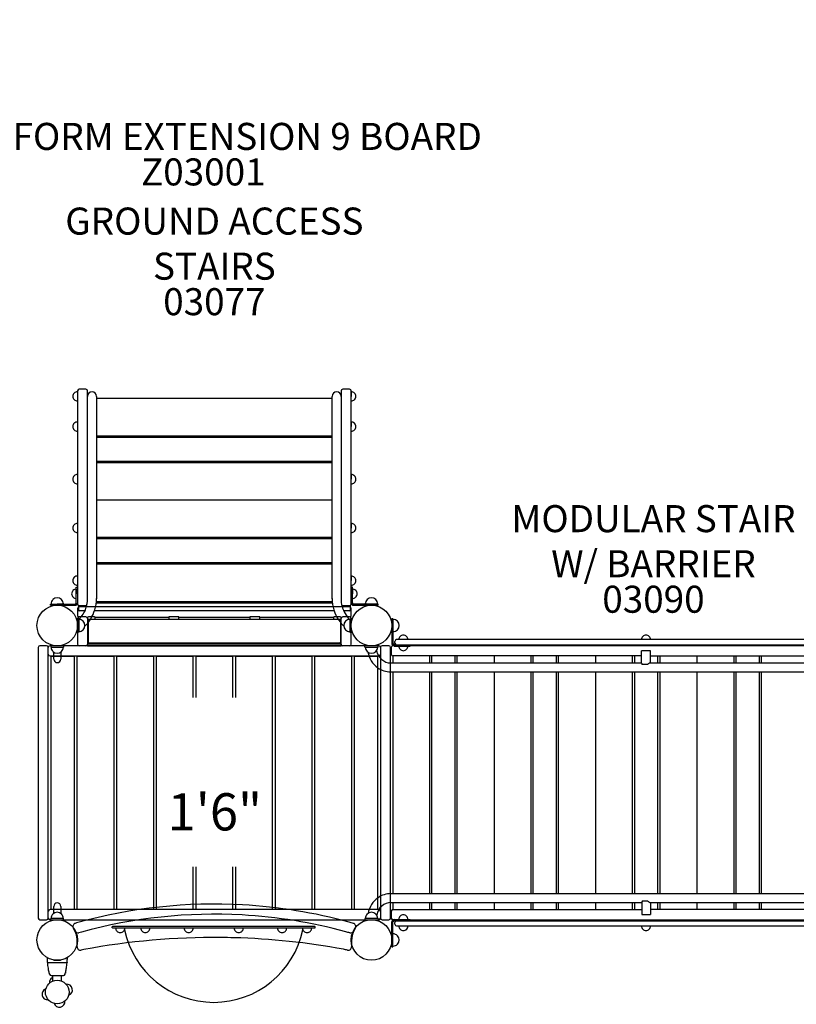
# Model space of a CAD drawing. Units: inches. Extents: x -334 to 516, y 35 to 538.
# Drawn here: x -151 to -37, y 283 to 428 of the extents above; entities that cross this region are included whole.
import ezdxf
from ezdxf.enums import TextEntityAlignment as Align

# ---------------------------------------------------------------- set-up
doc = ezdxf.new("R2010")
doc.units = ezdxf.units.IN
doc.header["$LTSCALE"] = 12
doc.header["$MEASUREMENT"] = 0
for name, color, linetype in [('1', 7, 'Continuous'), ('16', 7, 'Continuous'), ('20', 7, 'Continuous'), ('33', 20, 'Continuous'), ('6070', 7, 'Continuous'), ('8', 7, 'Continuous')]:
    doc.layers.add(name, color=color, linetype=linetype)
doc.styles.add('NORMAL', font='simplex')
doc.styles.get("Standard").update_dxf_attribs({"font": 'romans.shx'})
doc.dimstyles.get("Standard").update_dxf_attribs({"dimscale": 60, "dimtxt": 0.0833, "dimasz": 0.0833, "dimexe": 0.0833, "dimexo": 0.04, "dimgap": 0.09, "dimtad": 0, "dimtih": 1, "dimtoh": 1, "dimdec": 4, "dimzin": 1, "dimdsep": 46, "dimlunit": 4, "dimtxsty": 'Standard', "dimcen": 0.09, "dimclrt": 150, "dimadec": 4, "dimazin": 0, "dimtfac": 1, "dimtdec": 0, "dimtofl": 0, "dimtmove": 0, "dimatfit": 3, "dimfxl": 1, "dimtolj": 1, "dimtzin": 0, "dimarcsym": 0})

# ---------------------------------------------------------------- blocks, each defined once
blk = doc.blocks.new('*D83')
at = {"layer": '33', "color": 0, "lineweight": -2, "transparency": 16777216}
for p, q in [((-261.23, 209.56), (-261.23, 535.92)), ((372.57, 267.98), (372.57, 535.92)), ((-256.23, 530.92), (17.03, 530.92)), ((367.57, 530.92), (94.8, 530.92))]:
    blk.add_line(p, q, dxfattribs=at)
at = {"layer": '33', "color": 0, "transparency": 16777216}
for points in [[(-256.23, 531.75), (-256.23, 530.09), (-261.23, 530.92)], [(367.57, 531.75), (367.57, 530.09), (372.57, 530.92)]]:
    blk.add_solid(points, dxfattribs=at)
at = {"layer": '33', "color": 150, "transparency": 16777216, "insert": (55.92, 530.92), "char_height": 11.25, "attachment_point": 5}
blk.add_mtext('\\A1;52\'-10"', dxfattribs=at)
blk = doc.blocks.new('*D84')
at = {"layer": '33', "color": 0, "lineweight": -2, "transparency": 16777216}
for p, q in [((-43.74, 500.78), (-313.51, 500.78)), ((-308.51, 495.78), (-308.51, 275.88)), ((-308.51, 40.21), (-308.51, 251.68)), ((-19.6, 35.21), (-313.51, 35.21))]:
    blk.add_line(p, q, dxfattribs=at)
at = {"layer": '33', "color": 0, "transparency": 16777216}
for points in [[(-309.34, 495.78), (-307.68, 495.78), (-308.51, 500.78)], [(-309.34, 40.21), (-307.68, 40.21), (-308.51, 35.21)]]:
    blk.add_solid(points, dxfattribs=at)
at = {"layer": '33', "color": 150, "transparency": 16777216, "insert": (-308.51, 263.78), "char_height": 11.25, "attachment_point": 5}
blk.add_mtext('\\A1;38\'-10"', dxfattribs=at)

msp = doc.modelspace()

# ---------------------------------------------------------------- linework, layer by layer
at = {"layer": '1'}
for p, q in [((-143.42, 373.13), (-143.42, 373.13)), ((-142.93, 373.44), (-142.93, 341.94)), ((-141.68, 373.69), (-142.68, 373.69)), ((-141.43, 372.64), (-141.43, 373.44)), ((-103.94, 373.44), (-103.94, 342.72)), ((-102.69, 373.69), (-103.69, 373.69)), ((-102.44, 341.94), (-102.44, 373.44)), ((-102.43, 373.33), (-102.44, 372.64)), ((-101.95, 373.13), (-101.95, 373.12)), ((-143.43, 372.16), (-143.43, 372.16)), ((-142.93, 372.64), (-142.94, 371.95)), ((-141.43, 342.72), (-141.43, 372.64)), ((-140.12, 372.64), (-140.12, 342.72)), ((-105.25, 372.3), (-140.12, 372.3)), ((-105.25, 342.72), (-105.25, 372.64)), ((-101.95, 372.15), (-101.95, 372.15)), ((-143.42, 368.66), (-143.42, 368.66)), ((-102.43, 368.85), (-102.44, 368.17)), ((-101.95, 368.65), (-101.95, 368.65)), ((-143.43, 367.68), (-143.43, 367.68)), ((-142.93, 368.17), (-142.94, 367.48)), ((-101.95, 367.68), (-101.95, 367.67)), ((-140.12, 366.8), (-105.25, 366.8)), ((-105.25, 366.55), (-140.12, 366.55)), ((-140.12, 363.05), (-105.25, 363.05)), ((-105.25, 362.8), (-140.12, 362.8)), ((-143.43, 359.91), (-143.43, 359.91)), ((-143.42, 360.89), (-143.42, 360.88)), ((-142.93, 360.39), (-142.94, 359.71)), ((-102.43, 361.08), (-102.44, 360.39)), ((-101.95, 360.88), (-101.95, 360.88)), ((-101.95, 359.9), (-101.95, 359.9)), ((-105.25, 357.3), (-140.12, 357.3)), ((-102.43, 353.85), (-102.44, 353.17)), ((-143.43, 352.68), (-143.43, 352.68)), ((-143.42, 353.66), (-143.42, 353.66)), ((-142.93, 353.17), (-142.94, 352.48)), ((-101.95, 353.65), (-101.95, 353.65)), ((-101.95, 352.68), (-101.95, 352.67)), ((-140.12, 351.8), (-105.25, 351.8)), ((-105.25, 351.55), (-140.12, 351.55)), ((-140.12, 348.05), (-105.25, 348.05)), ((-105.25, 347.8), (-140.12, 347.8)), ((-143.42, 345.89), (-143.42, 345.88)), ((-142.93, 345.39), (-142.94, 344.71)), ((-102.43, 346.08), (-102.44, 345.39)), ((-101.95, 345.88), (-101.95, 345.88)), ((-143.6, 343.93), (-143.6, 343.92)), ((-143.43, 344.91), (-143.43, 344.91)), ((-143.12, 344.13), (-143.11, 343.44)), ((-143.11, 342.11), (-143.11, 344.44)), ((-143.11, 344.44), (-142.93, 344.44)), ((-102.26, 344.44), (-102.44, 344.44)), ((-102.26, 342.11), (-102.26, 344.44)), ((-102.25, 344.13), (-102.26, 343.44)), ((-101.95, 344.9), (-101.95, 344.9)), ((-101.77, 343.93), (-101.77, 343.92)), ((-146.56, 342.58), (-146.57, 342.58)), ((-145.31, 342.59), (-145.31, 342.59)), ((-143.6, 342.95), (-143.6, 342.95)), ((-140.14, 342.3), (-105.24, 342.3)), ((-101.77, 342.95), (-101.77, 342.95)), ((-100.06, 342.59), (-100.06, 342.59)), ((-98.81, 342.58), (-98.8, 342.58)), ((-146.93, 341.93), (-143.29, 341.93)), ((-146.93, 341.75), (-146.93, 341.93)), ((-146.93, 341.75), (-143.29, 341.75)), ((-145.03, 341.94), (-145.93, 341.93)), ((-142.93, 341.94), (-142.93, 341.94)), ((-142.93, 341.28), (-142.93, 340.23)), ((-142.81, 341.72), (-142.81, 341.07)), ((-142.68, 341.69), (-141.68, 341.69)), ((-102.68, 341.53), (-142.68, 341.53)), ((-142.68, 340.95), (-141.82, 340.95)), ((-140.41, 340.95), (-104.96, 340.95)), ((-105.21, 342.07), (-140.16, 342.07)), ((-103.69, 341.69), (-102.69, 341.69)), ((-103.55, 340.95), (-102.68, 340.95)), ((-102.56, 341.07), (-102.56, 341.72)), ((-102.43, 340.23), (-102.43, 341.28)), ((-98.44, 341.93), (-102.08, 341.93)), ((-102.08, 341.75), (-98.44, 341.75)), ((-100.34, 341.94), (-99.44, 341.93)), ((-98.44, 341.75), (-98.44, 341.93)), ((-142.93, 339.78), (-142.93, 335.98)), ((-142.75, 339.75), (-142.93, 339.75)), ((-142.93, 337.75), (-142.93, 339.75)), ((-142.75, 339.75), (-142.75, 337.75)), ((-141.68, 340.03), (-142.68, 340.03)), ((-142.1, 339.39), (-142.1, 339.38)), ((-141.54, 339.98), (-141.4, 339.98)), ((-141.43, 339.89), (-141.43, 335.74)), ((-141.37, 339.53), (-141.37, 336.27)), ((-104.12, 339.66), (-141.25, 339.66)), ((-140.56, 340.02), (-141.18, 340.02)), ((-140.35, 339.98), (-129.43, 339.98)), ((-140.31, 339.66), (-140.31, 339.89)), ((-129.43, 340.02), (-129.43, 339.66)), ((-128.18, 340.02), (-129.18, 340.02)), ((-127.93, 339.66), (-127.93, 340.02)), ((-127.93, 339.98), (-117.43, 339.98)), ((-117.43, 340.02), (-117.43, 339.66)), ((-116.18, 340.02), (-117.18, 340.02)), ((-115.93, 339.66), (-115.93, 340.02)), ((-115.93, 339.98), (-105.02, 339.98)), ((-105.06, 339.89), (-105.06, 339.66)), ((-104.18, 340.02), (-104.81, 340.02)), ((-103.99, 336.27), (-103.99, 339.53)), ((-103.97, 339.98), (-103.83, 339.98)), ((-103.93, 335.74), (-103.93, 339.89)), ((-102.68, 340.03), (-103.68, 340.03)), ((-103.27, 339.39), (-103.27, 339.38)), ((-102.62, 339.75), (-102.62, 337.75)), ((-102.62, 339.75), (-102.44, 339.75)), ((-102.44, 337.75), (-102.44, 339.75)), ((-102.43, 335.98), (-102.43, 339.78)), ((-96.43, 339.75), (-96.43, 336.1)), ((-96.25, 339.75), (-96.43, 339.75)), ((-96.25, 339.75), (-96.25, 336.1)), ((-142.75, 338.06), (-142.75, 337.85)), ((-142.75, 337.89), (-142.75, 337.89)), ((-142.09, 338.13), (-142.09, 338.13)), ((-103.28, 338.13), (-103.28, 338.13)), ((-102.62, 338.06), (-102.63, 337.85)), ((-102.63, 337.89), (-102.62, 337.89)), ((-142.75, 337.75), (-142.93, 337.75)), ((-102.62, 337.75), (-102.44, 337.75)), ((-95.96, 336.16), (-95.96, 336.41)), ((-21.82, 336.66), (-95.71, 336.66)), ((-148.75, 335.5), (-148.75, 295.5)), ((-147.5, 335.75), (-148.5, 335.75)), ((-147.25, 295.5), (-147.25, 335.5)), ((-98.37, 335.75), (-147, 335.75)), ((-144.99, 335.75), (-146.87, 335.75)), ((-146.87, 335.75), (-146.87, 335.56)), ((-146.87, 335.56), (-144.99, 335.56)), ((-144.99, 335.75), (-144.99, 335.56)), ((-141.68, 335.73), (-142.68, 335.73)), ((-141.43, 336.02), (-103.93, 336.02)), ((-103.93, 335.77), (-141.43, 335.77)), ((-141.43, 335.74), (-103.93, 335.74)), ((-104.12, 336.15), (-141.25, 336.15)), ((-140.31, 336.12), (-140.31, 336.15)), ((-129.43, 336.15), (-129.43, 336.02)), ((-129.18, 336.02), (-128.18, 336.02)), ((-127.93, 336.02), (-127.93, 336.15)), ((-117.43, 336.15), (-117.43, 336.02)), ((-117.18, 336.02), (-116.18, 336.02)), ((-115.93, 336.02), (-115.93, 336.15)), ((-105.06, 336.15), (-105.06, 336.12)), ((-102.68, 335.73), (-103.68, 335.73)), ((-98.43, 335.75), (-100.43, 335.75)), ((-100.43, 335.56), (-100.43, 335.75)), ((-100.43, 335.56), (-98.43, 335.56)), ((-98.43, 335.56), (-98.43, 335.75)), ((-98.12, 335.5), (-98.12, 295.5)), ((-96.87, 335.75), (-97.87, 335.75)), ((-96.62, 295.5), (-96.62, 335.5)), ((-96.5, 335.5), (-96.5, 334.5)), ((-96.2, 335.75), (-96.25, 335.75)), ((-95.81, 335.93), (-96.07, 335.93)), ((-96.06, 335.91), (-23.33, 335.91)), ((-96.06, 335.72), (-93.72, 335.72)), ((-93.72, 335.91), (-93.72, 335.72)), ((-23.53, 335.75), (-93.72, 335.75)), ((-59.47, 333.18), (-59.47, 335)), ((-58.15, 335), (-59.47, 335)), ((-58.15, 333.22), (-58.15, 335)), ((-147, 334.25), (-98.37, 334.25)), ((-146.88, 334.07), (-146.88, 296.94)), ((-143.51, 334.19), (-146.76, 334.19)), ((-146.45, 333.78), (-146.45, 334.81)), ((-145.42, 334.81), (-145.42, 333.78)), ((-143.38, 296.94), (-143.38, 334.07)), ((-143.02, 334.07), (-143.02, 296.94)), ((-137.65, 334.19), (-142.9, 334.19)), ((-137.52, 296.94), (-137.52, 334.07)), ((-137.16, 334.07), (-137.16, 296.94)), ((-131.78, 334.19), (-137.03, 334.19)), ((-131.66, 296.94), (-131.66, 334.07)), ((-131.3, 334.07), (-131.3, 296.94)), ((-125.92, 334.19), (-131.17, 334.19)), ((-125.8, 328.13), (-125.8, 334.07)), ((-125.43, 334.07), (-125.43, 328.13)), ((-120.06, 334.19), (-125.31, 334.19)), ((-119.93, 328.13), (-119.93, 334.07)), ((-119.57, 334.07), (-119.57, 328.13)), ((-114.2, 334.19), (-119.45, 334.19)), ((-114.07, 296.94), (-114.07, 334.07)), ((-113.71, 334.07), (-113.71, 296.94)), ((-108.33, 334.19), (-113.58, 334.19)), ((-108.21, 296.94), (-108.21, 334.07)), ((-107.85, 334.07), (-107.85, 296.94)), ((-102.47, 334.19), (-107.72, 334.19)), ((-102.35, 296.94), (-102.35, 334.07)), ((-101.98, 334.07), (-101.98, 296.94)), ((-98.61, 334.19), (-101.86, 334.19)), ((-98.48, 296.94), (-98.48, 334.07)), ((-96.29, 334.25), (-96.29, 333.22)), ((-59.47, 334.25), (-96.29, 334.25)), ((-90.79, 333.22), (-90.79, 334.25)), ((-90.54, 334.25), (-90.54, 333.22)), ((-87.04, 333.22), (-87.04, 334.25)), ((-86.79, 334.25), (-86.79, 333.22)), ((-81.29, 334.25), (-81.29, 333.22)), ((-75.79, 333.22), (-75.79, 334.25)), ((-75.54, 334.25), (-75.54, 333.22)), ((-72.04, 333.22), (-72.04, 334.25)), ((-71.79, 334.25), (-71.79, 333.22)), ((-66.29, 334.25), (-66.29, 333.22)), ((-60.79, 333.22), (-60.79, 334.25)), ((-60.54, 334.25), (-60.54, 333.22)), ((-58.15, 334.25), (-21.3, 334.25)), ((-57.04, 333.22), (-57.04, 334.25)), ((-56.79, 334.25), (-56.79, 333.22)), ((-51.29, 334.25), (-51.29, 333.22)), ((-45.79, 333.22), (-45.79, 334.25)), ((-45.54, 334.25), (-45.54, 333.22)), ((-42.04, 333.22), (-42.04, 334.25)), ((-41.79, 334.25), (-41.79, 333.22)), ((-96.6, 333.22), (-59.47, 333.22)), ((-96.6, 333.22), (-59.47, 333.22)), ((-96.6, 333.22), (-59.47, 333.22)), ((-58.63, 332.97), (-59.37, 332.97)), ((-58.22, 333.22), (-21.03, 333.22)), ((-58.15, 333.22), (-21.03, 333.22)), ((-58.15, 333.22), (-21.03, 333.22)), ((-96.6, 331.9), (-21.03, 331.9)), ((-96.29, 331.9), (-96.29, 299.1)), ((-90.79, 299.1), (-90.79, 331.9)), ((-90.54, 331.9), (-90.54, 299.1)), ((-87.04, 299.1), (-87.04, 331.9)), ((-86.79, 331.9), (-86.79, 299.1)), ((-81.29, 331.9), (-81.29, 299.1)), ((-75.79, 299.1), (-75.79, 331.9)), ((-75.54, 331.9), (-75.54, 299.1)), ((-72.04, 299.1), (-72.04, 331.9)), ((-71.79, 331.9), (-71.79, 299.1)), ((-66.29, 331.9), (-66.29, 299.1)), ((-60.79, 299.1), (-60.79, 331.9)), ((-60.54, 331.9), (-60.54, 299.1)), ((-57.04, 299.1), (-57.04, 331.9)), ((-56.79, 331.9), (-56.79, 299.1)), ((-51.29, 331.9), (-51.29, 299.1)), ((-45.79, 299.1), (-45.79, 331.9)), ((-45.54, 331.9), (-45.54, 299.1)), ((-42.04, 299.1), (-42.04, 331.9)), ((-41.79, 331.9), (-41.79, 299.1)), ((-125.8, 296.94), (-125.8, 303.09)), ((-125.43, 303.09), (-125.43, 296.94)), ((-119.93, 296.94), (-119.93, 303.09)), ((-119.57, 303.09), (-119.57, 296.94)), ((-96.57, 299.1), (-21, 299.1)), ((-146.45, 296.19), (-146.45, 297.22)), ((-145.42, 297.22), (-145.42, 296.19)), ((-96.57, 297.78), (-59.45, 297.78)), ((-96.29, 297.78), (-96.29, 296.75)), ((-90.79, 296.75), (-90.79, 297.78)), ((-90.54, 297.78), (-90.54, 296.75)), ((-87.04, 296.75), (-87.04, 297.78)), ((-86.79, 297.78), (-86.79, 296.75)), ((-81.29, 297.78), (-81.29, 296.75)), ((-75.79, 296.75), (-75.79, 297.78)), ((-75.54, 297.78), (-75.54, 296.75)), ((-72.04, 296.75), (-72.04, 297.78)), ((-71.79, 297.78), (-71.79, 296.75)), ((-66.29, 297.78), (-66.29, 296.75)), ((-60.79, 296.75), (-60.79, 297.78)), ((-60.54, 297.78), (-60.54, 296.75)), ((-59.45, 297.83), (-59.45, 296)), ((-59.36, 298.03), (-58.6, 298.03)), ((-58.18, 297.78), (-58.17, 297.78)), ((-58.17, 297.78), (-21, 297.78)), ((-58.13, 297.78), (-58.13, 296)), ((-57.04, 296.75), (-57.04, 297.78)), ((-56.79, 297.78), (-56.79, 296.75)), ((-51.29, 297.78), (-51.29, 296.75)), ((-45.79, 296.75), (-45.79, 297.78)), ((-45.54, 297.78), (-45.54, 296.75)), ((-42.04, 296.75), (-42.04, 297.78)), ((-41.79, 297.78), (-41.79, 296.75)), ((-98.37, 296.75), (-147, 296.75)), ((-146.76, 296.81), (-143.51, 296.81)), ((-142.9, 296.81), (-137.65, 296.81)), ((-137.03, 296.81), (-131.78, 296.81)), ((-131.17, 296.81), (-125.92, 296.81)), ((-125.31, 296.81), (-120.06, 296.81)), ((-119.45, 296.81), (-114.2, 296.81)), ((-113.58, 296.81), (-108.33, 296.81)), ((-107.72, 296.81), (-102.47, 296.81)), ((-101.86, 296.81), (-98.61, 296.81)), ((-96.5, 296.5), (-96.5, 295.5)), ((-96.29, 296.75), (-59.45, 296.75)), ((-59.45, 296), (-58.13, 296)), ((-21.3, 296.75), (-58.13, 296.75)), ((-148.5, 295.25), (-147.5, 295.25)), ((-147, 295.25), (-98.37, 295.25)), ((-144.99, 295.44), (-146.87, 295.44)), ((-146.87, 295.25), (-146.87, 295.44)), ((-146.87, 295.25), (-144.99, 295.25)), ((-144.99, 295.25), (-144.99, 295.44)), ((-137.75, 294.22), (-137.78, 294.19)), ((-137.78, 294.07), (-137.78, 294.19)), ((-107.81, 294.22), (-137.75, 294.22)), ((-107.81, 294.22), (-107.78, 294.19)), ((-107.78, 294.07), (-107.78, 294.19)), ((-98.43, 295.44), (-100.43, 295.44)), ((-100.43, 295.44), (-100.43, 295.25)), ((-100.43, 295.25), (-98.43, 295.25)), ((-98.43, 295.44), (-98.43, 295.25)), ((-97.87, 295.25), (-96.87, 295.25)), ((-96.43, 291.25), (-96.43, 294.91)), ((-96.25, 295.25), (-96.2, 295.25)), ((-96.25, 291.25), (-96.25, 294.91)), ((-95.81, 295.07), (-96.07, 295.07)), ((-96.06, 295.28), (-93.72, 295.28)), ((-96.06, 295.09), (-23.33, 295.09)), ((-95.96, 294.59), (-95.96, 294.84)), ((-95.71, 294.34), (-21.82, 294.34)), ((-93.72, 295.28), (-93.72, 295.09)), ((-93.72, 295.25), (-23.53, 295.25)), ((-137.75, 294.03), (-137.78, 294.07)), ((-137.75, 294.03), (-107.81, 294.03)), ((-137.09, 293.55), (-137.09, 293.55)), ((-136.12, 293.55), (-136.12, 293.55)), ((-133.39, 293.55), (-133.39, 293.55)), ((-132.42, 293.55), (-132.42, 293.55)), ((-126.97, 293.55), (-126.97, 293.55)), ((-126, 293.55), (-126, 293.55)), ((-119.57, 293.55), (-119.56, 293.55)), ((-118.59, 293.55), (-118.59, 293.55)), ((-113.15, 293.55), (-113.15, 293.55)), ((-112.18, 293.55), (-112.17, 293.55)), ((-109.45, 293.55), (-109.44, 293.55)), ((-108.47, 293.55), (-108.47, 293.55)), ((-107.81, 294.03), (-107.78, 294.07)), ((-94.23, 293.86), (-94.23, 293.86)), ((-143, 291.25), (-143, 292.25)), ((-102.37, 292.25), (-102.37, 291.25)), ((-96.43, 291.25), (-96.25, 291.25)), ((-147.37, 288.91), (-144.5, 288.91)), ((-146.43, 289.27), (-146.43, 289.29)), ((-145.46, 289.24), (-146.4, 289.24)), ((-145.43, 289.29), (-145.43, 289.27)), ((-146.85, 287.01), (-145.02, 287.01)), ((-146.59, 286.18), (-146.59, 287.01)), ((-145.28, 286.18), (-145.28, 287.01)), ((-146.58, 286.18), (-146.59, 286.18)), ((-145.28, 286.18), (-145.29, 286.18))]:
    msp.add_line(p, q, dxfattribs=at)
for centre, radius in [((-145.93, 338.75), 3), ((-145.93, 338.75), 3), ((-99.43, 338.75), 3), ((-145.93, 292.25), 3), ((-145.93, 284.55), 1.75), ((-145.93, 284.55), 1.75)]:
    msp.add_circle(centre, radius, dxfattribs=at)
for centre, radius, start, end in [((-142.94, 372.64), 0.688, 134.3676, 224.6896), ((-142.93, 372.64), 0.688, 90.0001, 134.5446), ((-142.68, 373.44), 0.25, 90, 180), ((-141.68, 373.44), 0.25, 360, 90), ((-140.78, 372.64), 0.657, 0, 180), ((-104.59, 372.64), 0.657, 0, 180), ((-103.69, 373.44), 0.25, 90, 180), ((-102.69, 373.44), 0.25, 360, 90), ((-102.44, 372.64), 0.688, 44.5126, 89.5286), ((-102.43, 372.64), 0.688, 314.3676, 44.6896), ((-142.93, 372.64), 0.688, 224.5126, 269.5286), ((-102.44, 372.64), 0.687, 270, 314.5446), ((-142.94, 368.17), 0.688, 134.3676, 224.6896), ((-142.93, 368.17), 0.688, 90.0001, 134.5446), ((-102.44, 368.17), 0.688, 44.5126, 89.5286), ((-102.43, 368.17), 0.688, 314.3676, 44.6896), ((-142.93, 368.17), 0.688, 224.5126, 269.5286), ((-102.44, 368.17), 0.688, 270, 314.5446), ((-142.94, 360.39), 0.688, 134.3676, 224.6896), ((-142.93, 360.39), 0.688, 224.5126, 269.5286), ((-142.93, 360.39), 0.688, 90.0001, 134.5446), ((-102.44, 360.39), 0.688, 270, 314.5446), ((-102.44, 360.39), 0.688, 44.5126, 89.5286), ((-102.43, 360.39), 0.688, 314.3676, 44.6896), ((-142.93, 353.17), 0.688, 90.0001, 134.5446), ((-102.44, 353.17), 0.688, 44.5126, 89.5286), ((-142.94, 353.17), 0.688, 134.3676, 224.6896), ((-142.93, 353.17), 0.688, 224.5126, 269.5286), ((-102.44, 353.17), 0.688, 270, 314.5446), ((-102.43, 353.17), 0.688, 314.3676, 44.6896), ((-142.94, 345.39), 0.688, 134.3676, 224.6896), ((-142.93, 345.39), 0.688, 90.0001, 134.5446), ((-102.44, 345.39), 0.688, 44.5126, 89.5286), ((-102.43, 345.39), 0.688, 314.3676, 44.6896), ((-143.11, 343.44), 0.688, 135.3104, 225.6324), ((-143.11, 343.44), 0.688, 90.4714, 135.4874), ((-142.93, 345.39), 0.688, 224.5126, 269.5286), ((-102.44, 345.39), 0.688, 270, 314.5446), ((-102.26, 343.44), 0.688, 44.5126, 89.5286), ((-102.25, 343.44), 0.688, 314.3676, 44.6896), ((-145.93, 341.93), 0.905, 134.0321, 180), ((-145.93, 341.94), 0.906, 46.3915, 134.5514), ((-145.93, 341.93), 0.905, 0.4714, 46.9108), ((-143.11, 343.44), 0.688, 225.4554, 270), ((-145.73, 342.73), 4.29, 340.43, 359.9452), ((-145.72, 342.73), 5.6, 342.654, 359.9704), ((-99.57, 342.74), 5.69, 180.1656, 214.4146), ((-99.59, 342.74), 4.35, 180.1517, 210.6445), ((-102.26, 343.44), 0.688, 270, 314.5446), ((-99.44, 341.93), 0.905, 133.0892, 179.5286), ((-99.44, 341.94), 0.905, 45.4486, 133.6085), ((-99.44, 341.93), 0.905, 360, 45.9679), ((-143.29, 342.11), 0.18, 270, 0), ((-143.29, 342.11), 0.36, 270, 354.6389), ((-142.68, 341.94), 0.25, 180.795, 240), ((-142.68, 341.94), 0.25, 180, 270), ((-142.68, 341.28), 0.25, 90, 180), ((-142.68, 341.07), 0.125, 180, 270), ((-146.02, 342.85), 4.61, 316.1772, 340.2694), ((-146.02, 342.84), 5.92, 314.7795, 342.4713), ((-141.68, 341.94), 0.25, 270, 301.7281), ((-103.69, 341.94), 0.25, 238.2756, 270), ((-102.69, 341.94), 0.25, 270, 0), ((-102.68, 341.28), 0.25, 0, 90), ((-102.68, 341.07), 0.125, 270, 360), ((-102.08, 342.11), 0.36, 180, 270), ((-102.08, 342.11), 0.18, 180, 270), ((-142.68, 340.23), 0.25, 180, 244.6874), ((-142.68, 339.78), 0.25, 90, 180), ((-142.75, 338.75), 0.905, 44.0321, 89.6405), ((-142.75, 338.75), 0.905, 316.3915, 44.5514), ((-141.68, 339.78), 0.25, 0, 90), ((-141.31, 339.89), 0.125, 94.8641, 179.972), ((-141.25, 339.53), 0.125, 90, 180), ((-141.3, 339.82), 0.201, 91.7313, 94.8555), ((-141.27, 338.82), 1.2, 90.5939, 91.683), ((-141.21, 334), 6.02, 90.154, 90.686), ((-141.19, 329.78), 10.24, 89.9752, 90.2321), ((-140.56, 329.79), 10.23, 89.5444, 90.025), ((-140.48, 338.51), 1.51, 88.3391, 89.8124), ((-140.44, 339.83), 0.195, 85.0773, 88.3035), ((-140.43, 339.89), 0.125, 0.0301, 85.0936), ((-140.31, 338.75), 0.905, 86.4483, 90), ((-105.06, 338.75), 0.905, 90, 93.5517), ((-104.94, 339.89), 0.125, 94.8641, 179.972), ((-104.93, 339.82), 0.201, 91.7313, 94.8555), ((-104.9, 338.82), 1.2, 90.5939, 91.683), ((-104.84, 334), 6.02, 90.154, 90.686), ((-104.81, 329.78), 10.24, 89.9752, 90.2321), ((-99.22, 342.94), 6.08, 214.1866, 225.04), ((-104.18, 329.79), 10.23, 89.5444, 90.025), ((-104.12, 339.53), 0.125, 0, 90), ((-104.1, 338.51), 1.51, 88.3391, 89.8124), ((-104.07, 339.83), 0.195, 85.0773, 88.3035), ((-104.06, 339.89), 0.125, 0.0301, 85.0936), ((-103.68, 339.78), 0.25, 90, 180), ((-102.62, 338.75), 0.905, 135.4486, 223.6085), ((-99.28, 342.9), 4.7, 210.4496, 223.6965), ((-102.62, 338.75), 0.905, 90.3595, 135.9679), ((-102.68, 339.78), 0.25, 0, 90), ((-102.68, 340.23), 0.25, 295.3126, 0), ((-96.25, 338.75), 0.905, 43.5607, 90), ((-96.24, 338.75), 0.905, 315.9201, 44.0799), ((-142.75, 338.75), 0.905, 270.4714, 316.9108), ((-102.62, 338.75), 0.905, 223.0892, 269.5286), ((-96.25, 338.75), 0.905, 270, 316.4393), ((-95.71, 336.41), 0.25, 90, 180), ((-94.72, 336.66), 0.688, 134.984, 180), ((-94.72, 336.66), 0.688, 44.839, 135.161), ((-94.72, 336.66), 0.688, 0, 45.016), ((-58.81, 336.66), 0.688, 134.984, 180), ((-58.81, 336.66), 0.688, 44.839, 135.161), ((-58.81, 336.66), 0.688, 0, 45.016), ((-148.5, 335.5), 0.25, 90, 180), ((-147.5, 335.5), 0.25, 0, 90), ((-147, 335.5), 0.25, 90, 180), ((-145.93, 335.56), 0.905, 180, 226.4393), ((-145.93, 335.56), 0.905, 225.9201, 314.0799), ((-145.93, 335.56), 0.905, 313.5607, 0), ((-142.68, 335.98), 0.25, 180, 270), ((-141.68, 335.98), 0.25, 270, 0), ((-141.31, 336.12), 0.125, 180.0125, 232.0615), ((-141.25, 336.27), 0.125, 180, 270), ((-140.43, 336.12), 0.125, 307.9431, 359.9861), ((-104.94, 336.12), 0.125, 180.0125, 232.0615), ((-104.12, 336.27), 0.125, 270, 0), ((-104.06, 336.12), 0.125, 307.9431, 359.9861), ((-103.68, 335.98), 0.25, 180, 270), ((-102.68, 335.98), 0.25, 270, 0), ((-99.43, 335.56), 0.905, 180, 226.4393), ((-99.43, 335.56), 0.906, 225.9201, 314.0799), ((-99.43, 335.56), 0.905, 313.5607, 0), ((-96.35, 335.51), 2.38, 190.9582, 228.5818), ((-96.35, 335.51), 2.38, 191.0026, 228.6062), ((-96.35, 335.51), 2.38, 191.047, 228.6306), ((-98.37, 335.5), 0.25, 0, 90), ((-97.87, 335.5), 0.25, 90, 180), ((-96.87, 335.5), 0.25, 0, 90), ((-96.25, 335.5), 0.25, 90, 180), ((-96.25, 335.5), 0.25, 90.0004, 180), ((-96.06, 336.1), 0.375, 180, 184.1202), ((-96.06, 336.1), 0.375, 184.1175, 207.9711), ((-96.06, 336.1), 0.375, 207.9684, 270), ((-96.06, 336.1), 0.188, 180, 184.1202), ((-96.06, 336.1), 0.188, 184.1239, 207.9647), ((-96.07, 336.11), 0.18, 209.0067, 270), ((-96.06, 336.1), 0.188, 207.9685, 269.9998), ((-95.71, 336.16), 0.25, 180, 270), ((-94.72, 335.72), 0.688, 180, 225.016), ((-94.72, 335.72), 0.688, 224.839, 315.161), ((-94.72, 335.72), 0.688, 314.984, 0), ((-147, 334.5), 0.25, 180, 270), ((-146.76, 334.07), 0.125, 90, 180), ((-145.93, 333.78), 0.514, 180, 360), ((-143.51, 334.07), 0.125, 0, 90), ((-142.9, 334.07), 0.125, 90, 180), ((-137.65, 334.07), 0.125, 0, 90), ((-137.03, 334.07), 0.125, 90, 180), ((-131.78, 334.07), 0.125, 0, 90), ((-131.17, 334.07), 0.125, 90, 180), ((-125.92, 334.07), 0.125, 0, 90), ((-125.31, 334.07), 0.125, 90, 180), ((-120.06, 334.07), 0.125, 0, 90), ((-119.45, 334.07), 0.125, 90, 180), ((-114.2, 334.07), 0.125, 0, 90), ((-113.58, 334.07), 0.125, 90, 180), ((-108.33, 334.07), 0.125, 0, 90), ((-107.72, 334.07), 0.125, 90, 180), ((-102.47, 334.07), 0.125, 0, 90), ((-101.86, 334.07), 0.125, 90, 180), ((-96.37, 335.5), 3.67, 190.376, 234.538), ((-98.61, 334.07), 0.125, 0, 90), ((-98.37, 334.5), 0.25, 270, 0), ((-96.58, 335.25), 2.03, 228.7257, 269.6254), ((-96.58, 335.25), 2.03, 228.6763, 269.6241), ((-96.58, 335.25), 2.03, 228.701, 269.6247), ((-96.25, 334.5), 0.25, 180, 270), ((-96.25, 334.5), 0.25, 180, 269.9996), ((-96.59, 335.22), 3.32, 234.8474, 269.8606), ((-59.37, 333.18), 0.0926, 180.3453, 183.0936), ((-59.35, 333.18), 0.119, 183.527, 190.4776), ((-59.29, 333.19), 0.175, 190.5357, 195.7336), ((-59.22, 333.21), 0.249, 195.8285, 201.1856), ((-59.06, 333.27), 0.421, 201.2347, 205.8406), ((-58.82, 333.39), 0.693, 205.9322, 210.5652), ((-58.46, 333.6), 1.11, 210.641, 214.974), ((-56.19, 329.87), 3.94, 127.7076, 128.1678), ((-56.7, 330.54), 3.1, 125.5197, 127.8026), ((-57.26, 331.31), 2.15, 123.2664, 125.5382), ((-57.63, 331.89), 1.46, 121.2771, 123.295), ((-57.86, 332.27), 1.02, 116.6973, 121.4866), ((-58.08, 332.7), 0.532, 111.0643, 116.7542), ((-96.34, 295.5), 3.67, 125.2737, 169.2253), ((-96.56, 295.78), 3.32, 90.1373, 124.9661), ((-145.93, 297.22), 0.514, 0, 180), ((-122.68, 221.66), 75.9, 86.8579, 105.4211), ((-122.69, 221.67), 75.89, 74.7485, 86.854), ((-96.31, 295.49), 2.39, 131.8096, 169.7548), ((-96.55, 295.75), 2.03, 90.3863, 131.7203), ((-58.17, 297.87), 0.0818, 268.7075, 269.9925), ((-147, 296.5), 0.25, 90, 180), ((-146.76, 296.94), 0.125, 180, 270), ((-145.93, 295.44), 0.905, 133.5607, 180), ((-145.93, 295.44), 0.905, 45.9201, 134.0799), ((-145.93, 295.44), 0.905, 0, 46.4393), ((-143.51, 296.94), 0.125, 270, 0), ((-142.9, 296.94), 0.125, 180, 270), ((-122.69, 221.68), 74.38, 86.834, 105.3346), ((-137.65, 296.94), 0.125, 270, 0), ((-137.03, 296.94), 0.125, 180, 270), ((-131.78, 296.94), 0.125, 270, 0), ((-131.17, 296.94), 0.125, 180, 270), ((-125.92, 296.94), 0.125, 270, 0), ((-125.31, 296.94), 0.125, 180, 270), ((-120.06, 296.94), 0.125, 270, 0), ((-119.45, 296.94), 0.125, 180, 270), ((-122.69, 221.68), 74.38, 74.8404, 86.8338), ((-114.2, 296.94), 0.125, 270, 0), ((-113.58, 296.94), 0.125, 180, 270), ((-108.33, 296.94), 0.125, 270, 0), ((-107.72, 296.94), 0.125, 180, 270), ((-102.47, 296.94), 0.125, 270, 0), ((-101.86, 296.94), 0.125, 180, 270), ((-99.43, 295.44), 0.905, 133.5607, 180), ((-99.43, 295.44), 0.906, 45.9201, 134.0799), ((-99.43, 295.44), 0.905, 0, 46.4393), ((-98.61, 296.94), 0.125, 270, 0), ((-98.37, 296.5), 0.25, 0, 90), ((-96.25, 296.5), 0.25, 90, 180), ((-96.25, 296.5), 0.25, 90.0004, 180), ((-94.72, 295.28), 0.688, 134.984, 180), ((-94.72, 295.28), 0.688, 44.839, 135.161), ((-94.72, 295.28), 0.688, 0, 45.016), ((-148.5, 295.5), 0.25, 180, 270), ((-147.5, 295.5), 0.25, 270, 0), ((-147, 295.5), 0.25, 180, 270), ((-143.12, 294.23), 0.5, 105.7334, 215.1328), ((-122.76, 221.94), 75.6, 105.4234, 105.7339), ((-123.03, 220.43), 77.17, 74.2707, 74.7434), ((-102.25, 294.23), 0.5, 324.8672, 74.2666), ((-98.37, 295.5), 0.25, 270, 0), ((-97.87, 295.5), 0.25, 180, 270), ((-96.87, 295.5), 0.25, 270, 0), ((-96.25, 295.5), 0.25, 180, 270), ((-96.25, 295.5), 0.25, 180, 269.9996), ((-96.06, 294.91), 0.375, 152.0355, 175.876), ((-96.06, 294.91), 0.375, 175.8798, 180), ((-96.06, 294.91), 0.375, 90, 152.0316), ((-96.06, 294.91), 0.187, 152.0284, 175.8831), ((-96.06, 294.91), 0.188, 175.8798, 180), ((-96.07, 294.88), 0.188, 90, 157.0195), ((-96.06, 294.91), 0.188, 90.0002, 152.0315), ((-95.71, 294.84), 0.25, 90, 180), ((-95.71, 294.59), 0.25, 180, 270), ((-94.72, 294.34), 0.688, 180, 225.016), ((-94.72, 294.34), 0.688, 314.984, 0), ((-94.71, 294.34), 0.688, 314.984, 0), ((-58.81, 294.34), 0.688, 180, 225.016), ((-58.81, 294.34), 0.688, 314.984, 0), ((-145.94, 292.25), 2.94, 26.492, 35.1322), ((-142.86, 293.79), 0.5, 206.4914, 285.6302), ((-145.96, 292.24), 2.96, 17.4127, 26.4565), ((-146.02, 292.23), 3.02, 7.3192, 17.232), ((-122.68, 221.65), 74.4, 105.3346, 105.6302), ((-136.61, 294.03), 0.687, 180, 225.016), ((-136.61, 294.03), 0.688, 224.839, 315.161), ((-136.61, 294.03), 0.688, 314.984, 0), ((-122.78, 296.51), 13.48, 191.799, 348.201), ((-132.9, 294.03), 0.687, 180, 225.016), ((-132.9, 294.03), 0.688, 224.839, 315.161), ((-132.9, 294.03), 0.688, 314.984, 0), ((-126.49, 294.03), 0.688, 180, 225.016), ((-126.49, 294.03), 0.688, 224.839, 315.161), ((-126.49, 294.03), 0.688, 314.984, 0), ((-119.08, 294.03), 0.688, 180, 225.016), ((-119.08, 294.03), 0.688, 224.839, 315.161), ((-119.08, 294.03), 0.688, 314.984, 0), ((-112.66, 294.03), 0.687, 180, 225.016), ((-112.66, 294.03), 0.688, 224.839, 315.161), ((-112.66, 294.03), 0.688, 314.984, 0), ((-108.96, 294.03), 0.687, 180, 225.016), ((-108.96, 294.03), 0.688, 224.839, 315.161), ((-108.96, 294.03), 0.688, 314.984, 0), ((-122.76, 221.41), 74.65, 74.3706, 74.8393), ((-102.51, 293.79), 0.5, 254.3698, 333.5086), ((-99.43, 292.25), 2.94, 153.5216, 172.8161), ((-99.43, 292.25), 2.94, 144.8688, 153.507), ((-96.25, 292.25), 0.905, 43.5607, 90), ((-96.24, 292.25), 0.905, 315.9201, 44.0799), ((-94.72, 294.34), 0.688, 224.839, 315.161), ((-94.71, 294.34), 0.688, 269.9175, 315.161), ((-58.81, 294.34), 0.688, 224.839, 315.161), ((-145.94, 292.25), 2.94, 0.0039, 7.167), ((-142.5, 291.25), 0.5, 180, 280.7533), ((-122.68, 186.92), 105.7, 89.4782, 100.5331), ((-122.69, 186.87), 105.75, 88.414, 89.4773), ((-122.69, 186.9), 105.72, 79.583, 88.4125), ((-102.87, 291.25), 0.5, 259.2467, 0), ((-99.43, 292.25), 2.94, 172.8331, 179.996), ((-96.25, 292.25), 0.905, 270, 316.4393), ((-122.55, 186.19), 106.44, 100.5345, 100.7525), ((-122.64, 187.16), 105.45, 79.2463, 79.5822), ((-137.99, 289.71), 9.44, 180.3399, 184.6989), ((-147.37, 288.94), 0.03, 184.6971, 195.4829), ((-149.32, 288.4), 1.99, 14.4455, 15.4865), ((-147.37, 288.88), 0.0301, 90.0359, 161.4057), ((-147.37, 288.88), 0.0257, 160.5855, 168.8477), ((-147.37, 288.88), 0.0326, 175.3721, 185.2092), ((-147.37, 288.88), 0.0319, 172.1018, 174.8579), ((-147.36, 288.88), 0.0367, 169.3615, 172.5053), ((-138.02, 289.7), 9.41, 185.0566, 189.8606), ((-146.4, 289.27), 0.03, 180.0195, 269.9805), ((-145.46, 289.27), 0.03, 270.0186, 359.9814), ((-153.85, 289.7), 9.41, 350.1413, 354.943), ((-144.5, 288.88), 0.0301, 13.9636, 89.9804), ((-142.53, 288.39), 2.01, 164.518, 165.5519), ((-153.87, 289.71), 9.44, 355.3, 359.6619), ((-144.5, 288.94), 0.03, 344.5182, 355.3035), ((-144.51, 288.88), 0.0383, 9.8549, 13.4095), ((-144.5, 288.88), 0.028, 3.3837, 9.6797), ((-144.5, 288.88), 0.0316, 354.6944, 3.7194), ((-145.76, 288.36), 1.56, 189.8079, 191.5231), ((-145.61, 288.29), 1.69, 188.5985, 189.5622), ((-145.67, 288.28), 1.63, 189.6014, 190.5986), ((-138.57, 289.6), 8.86, 190.5411, 194.317), ((-145.73, 287.77), 1.47, 194.2815, 195.4126), ((-149.83, 286.63), 2.79, 15.3059, 15.6335), ((-149.2, 286.8), 2.14, 14.6656, 15.3123), ((-145.81, 287.66), 1.35, 193.3037, 194.0876), ((-145.4, 287.76), 1.78, 194.1284, 195.1726), ((-139.3, 289.41), 8.1, 195.1435, 195.9143), ((-146.85, 287.26), 0.25, 195.9143, 270), ((-145.02, 287.26), 0.25, 270, 344.0849), ((-152.57, 289.41), 8.1, 344.0849, 344.8561), ((-146.09, 287.66), 1.39, 345.399, 346.6928), ((-146.51, 287.77), 1.83, 344.8301, 345.4455), ((-142.38, 286.73), 2.44, 164.9932, 165.3117), ((-146.23, 287.8), 1.56, 344.6202, 345.6856), ((-142.28, 286.7), 2.54, 164.3505, 164.9482), ((-153.36, 289.61), 8.92, 345.6972, 349.4454), ((-146.33, 288.3), 1.76, 350.4565, 351.3836), ((-146.11, 288.26), 1.54, 349.6317, 350.42), ((-146.35, 288.31), 1.79, 349.4185, 349.6507), ((-146.19, 288.37), 1.64, 348.5183, 350.1523), ((-146.25, 285.97), 0.831, 114.4843, 186.3423), ((-144.51, 284.87), 0.831, 288.5169, 96.3423), ((-147.36, 284.24), 0.831, 108.5169, 276.3423), ((-145.62, 283.13), 0.831, 198.5169, 6.3423)]:
    msp.add_arc(centre, radius, start, end, dxfattribs=at)
for centre, major_axis, ratio, start_param, end_param in [((-129.18, 340.02), (-0.25, 0), 0.009597, 4.712389, 6.283185), ((-128.18, 340.02), (0.25, 0), 0.009597, 0, 1.570796), ((-117.18, 340.02), (-0.25, 0), 0.009597, 4.712389, 6.283185), ((-116.18, 340.02), (0.25, 0), 0.009597, 0, 1.570796), ((-129.18, 336.02), (0.25, 0), 0.009597, 1.570796, 3.141593), ((-128.18, 336.02), (0.25, 0), 0.009597, 0, 1.570796), ((-117.18, 336.02), (0.25, 0), 0.009597, 1.570796, 3.141593), ((-116.18, 336.02), (0.25, 0), 0.009597, 0, 1.570796), ((-58.81, 332.56), (-0.646, -0.646), 0.187018, 3.239244, 3.56255), ((-58.79, 298.44), (0.646, 0.646), 0.187018, 2.424131, 2.95671), ((-58.79, 298.44), (-0.646, 0.646), 0.187018, 2.054366, 2.964675)]:
    msp.add_ellipse(centre, major_axis=major_axis, ratio=ratio, start_param=start_param, end_param=end_param, dxfattribs=at)
at = {"layer": '6070'}
for centre in [(-145.93, 338.75), (-145.93, 338.75), (-99.43, 338.75), (-99.43, 338.75), (-99.43, 338.75), (-145.93, 292.25), (-145.93, 292.25), (-145.93, 292.25), (-99.43, 292.25), (-99.43, 292.25), (-99.43, 292.25)]:
    msp.add_circle(centre, 3, dxfattribs=at)

# ---------------------------------------------------------------- texts
at = {"layer": '16', "ltscale": 0.25, "style": 'NORMAL'}
msp.add_text('1\'6"', height=5.5, dxfattribs=at).set_placement((-122.61, 313.95), align=Align.TOP_CENTER)
at = {"layer": '20', "char_height": 4, "width": 117.3365, "attachment_point": 2, "style": 'NORMAL'}
for s, insert in [('Z03001', (-124.32, 407.83)), ('03077', (-122.68, 388.64)), ('03090', (-57.71, 344.64))]:
    msp.add_mtext(s, dxfattribs=dict(at, insert=insert))
at = {"layer": '8', "char_height": 4, "width": 117.3365, "attachment_point": 8, "style": 'NORMAL'}
for s, insert in [('PLATFORM EXTENSION 9 BOARD ', (-124.32, 407.83)), ('GROUND ACCESS\\PSTAIRS ', (-122.68, 388.64)), ('MODULAR STAIR \\PW/ BARRIER', (-57.71, 344.64))]:
    msp.add_mtext(s, dxfattribs=dict(at, insert=insert))

# ---------------------------------------------------------------- dimensions: what is measured, and where the dimension line sits
at = {"layer": '33'}
dim = msp.add_linear_dim(base=(372.57, 530.92), p1=(-261.23, 207.16), p2=(372.57, 265.58), dimstyle='Standard', override={"dimtxt": 0.1875, "dimdec": 0, "dimsah": 1}, dxfattribs=at)
dim.commit()
dim.dimension.update_dxf_attribs({"geometry": '*D83', "text_midpoint": (55.92, 530.92), "dimtype": 160})
dim = msp.add_linear_dim(base=(-308.51, 500.78), p1=(-17.2, 35.21), p2=(-41.34, 500.78), angle=90, dimstyle='Standard', override={"dimtxt": 0.1875, "dimdec": 0, "dimsah": 1}, dxfattribs=at)
dim.commit()
dim.dimension.update_dxf_attribs({"geometry": '*D84', "text_midpoint": (-308.51, 263.78), "dimtype": 160})

doc.saveas('drawing.dxf')
